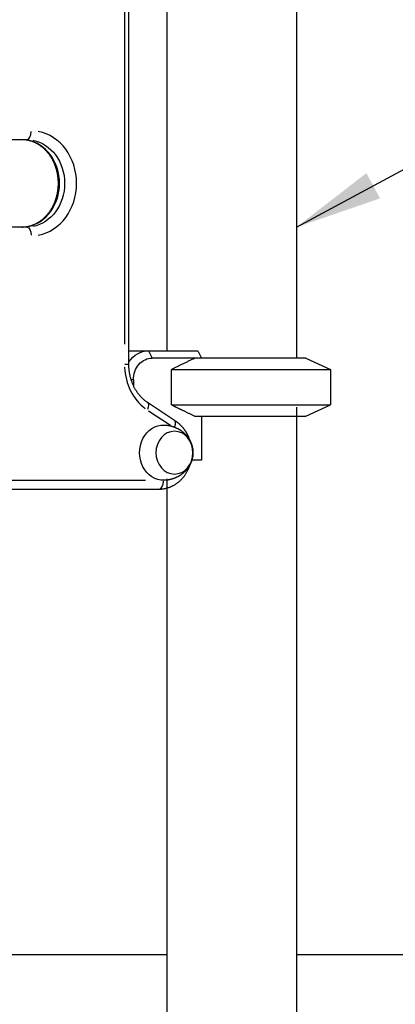
# Model space of a CAD drawing. Extents: x 0 to 12600, y 0 to 8910.
# Drawn here: x 4692 to 4950, y 2927 to 3603 of the extents above; entities that cross this region are included whole.
import ezdxf

# ---------------------------------------------------------------- set-up
doc = ezdxf.new("R2010")
doc.units = 0
doc.header["$LTSCALE"] = 9
doc.layers.get('DEFPOINTS').update_dxf_attribs({"linetype": 'CONTINUOUS'})
for name, color, linetype in [('P001', 131, 'CONTINUOUS'), ('P002', 181, 'CONTINUOUS'), ('P003', 231, 'CONTINUOUS'), ('P010', 101, 'CONTINUOUS'), ('P_2DIM', 6, 'CONTINUOUS'), ('P_7THICK', 7, 'CONTINUOUS')]:
    doc.layers.add(name, color=color, linetype=linetype)
doc.styles.add('BIGFONT', font='simplex.shx', dxfattribs={"bigfont": 'bigfont.shx'})
doc.dimstyles.new('DIMBIGFONT$0', dxfattribs={"dimscale": 30, "dimtxt": 3, "dimasz": 2, "dimexe": 1.5, "dimexo": 3, "dimgap": 0.75, "dimtad": 1, "dimdec": 1, "dimdsep": 46, "dimtxsty": 'BIGFONT', "dimsah": 1, "dimcen": 0, "dimclrt": 230, "dimadec": 1, "dimazin": 2, "dimtfac": 0.6, "dimtdec": 1, "dimtofl": 0, "dimtmove": 2, "dimatfit": 3, "dimfxl": 0, "dimtvp": 1, "dimtolj": 1, "dimarcsym": 0})
doc.dimstyles.new('DIMBIGFONT$7', dxfattribs={"dimscale": 30, "dimtxt": 3, "dimasz": 2, "dimexe": 1.5, "dimexo": 3, "dimgap": 0.75, "dimtad": 1, "dimdec": 1, "dimdsep": 46, "dimtxsty": 'BIGFONT', "dimsah": 1, "dimcen": 0, "dimclrt": 230, "dimadec": 1, "dimazin": 2, "dimtfac": 0.6, "dimtdec": 1, "dimtofl": 0, "dimtmove": 0, "dimatfit": 3, "dimfxl": 0, "dimtvp": 1, "dimtolj": 1, "dimarcsym": 0})

# ---------------------------------------------------------------- blocks, each defined once
blk = doc.blocks.new('*D29')
at = {"layer": 'DEFPOINTS', "color": 0}
for p in [(4645.7, 4440.68), (5356.74, 2960.68), (6136.15, 2960.68)]:
    blk.add_point(p, dxfattribs=at)
at = {"layer": 'P_2DIM', "color": 0, "lineweight": -2}
for p, q in [((4735.7, 4440.68), (6181.15, 4440.68)), ((6136.15, 4380.68), (6136.15, 3020.68)), ((5446.74, 2960.68), (6181.15, 2960.68))]:
    blk.add_line(p, q, dxfattribs=at)
at = {"layer": 'P_2DIM', "color": 0}
for points in [[(6126.15, 4380.68), (6146.15, 4380.68), (6136.15, 4440.68)], [(6126.15, 3020.68), (6146.15, 3020.68), (6136.15, 2960.68)]]:
    blk.add_solid(points, dxfattribs=at)
at = {"layer": 'P_2DIM', "color": 230, "insert": (6145.98, 4093.57), "char_height": 90, "attachment_point": 5, "rotation": 90, "style": 'BIGFONT'}
blk.add_mtext('\\A1;1480\\P落下高さ', dxfattribs=at)
blk = doc.blocks.new('*D30')
at = {"layer": 'DEFPOINTS', "color": 0}
for p in [(4888.54, 3770.68), (6499.05, 3770.68), (4888.54, 3370.68)]:
    blk.add_point(p, dxfattribs=at)
at = {"layer": 'P_2DIM', "color": 0, "lineweight": -2}
for p, q in [((4978.54, 3770.68), (6544.05, 3770.68)), ((6499.05, 3430.68), (6499.05, 3710.68)), ((4978.54, 3370.68), (6544.05, 3370.68))]:
    blk.add_line(p, q, dxfattribs=at)
at = {"layer": 'P_2DIM', "color": 0}
for points in [[(6489.05, 3710.68), (6509.05, 3710.68), (6499.05, 3770.68)], [(6489.05, 3430.68), (6509.05, 3430.68), (6499.05, 3370.68)]]:
    blk.add_solid(points, dxfattribs=at)
at = {"layer": 'P_2DIM', "color": 230, "insert": (6431.55, 3570.68), "char_height": 90, "attachment_point": 5, "rotation": 90, "style": 'BIGFONT'}
blk.add_mtext('\\A1;400', dxfattribs=at)
blk = doc.blocks.new('*D34')
at = {"layer": 'DEFPOINTS', "color": 0}
for p in [(4888.54, 3370.68), (5356.74, 2960.68), (6499.05, 2960.68)]:
    blk.add_point(p, dxfattribs=at)
at = {"layer": 'P_2DIM', "color": 0, "lineweight": -2}
for p, q in [((4978.54, 3370.68), (6544.05, 3370.68)), ((6499.05, 3310.68), (6499.05, 3020.68)), ((5446.74, 2960.68), (6544.05, 2960.68))]:
    blk.add_line(p, q, dxfattribs=at)
at = {"layer": 'P_2DIM', "color": 0}
for points in [[(6489.05, 3310.68), (6509.05, 3310.68), (6499.05, 3370.68)], [(6489.05, 3020.68), (6509.05, 3020.68), (6499.05, 2960.68)]]:
    blk.add_solid(points, dxfattribs=at)
at = {"layer": 'P_2DIM', "color": 230, "insert": (6431.55, 3165.68), "char_height": 90, "attachment_point": 5, "rotation": 90, "style": 'BIGFONT'}
blk.add_mtext('\\A1;410', dxfattribs=at)

msp = doc.modelspace()

# ---------------------------------------------------------------- linework, layer by layer
at = {"layer": 'P001'}
for p, q in [((4766.913, 3375.679), (4814.065, 3375.679)), ((4782.867, 3370.929), (4780.617, 3375.429)), ((4814.065, 3375.679), (4814.482, 3375.249)), ((4814.482, 3375.249), (4816.767, 3370.679)), ((4888.542, 3370.679), (4782.992, 3370.679)), ((4888.542, 3370.679), (4905.542, 3362.751)), ((4796.127, 3362.751), (4905.542, 3362.751)), ((4796.127, 3338.606), (4796.127, 3362.751)), ((4905.542, 3362.751), (4905.542, 3338.606)), ((4769.928, 3355.679), (4768.612, 3355.679)), ((4770.002, 3355.679), (4770.002, 3351.893)), ((4796.127, 3338.606), (4905.542, 3338.606)), ((4888.542, 3330.679), (4905.542, 3338.606)), ((4812.545, 3330.679), (4888.542, 3330.679)), ((4816.767, 3330.679), (4816.767, 3300.479)), ((4816.767, 3300.479), (4810.198, 3300.479))]:
    msp.add_line(p, q, dxfattribs=at)
for points in [[(4812.545, 3370.679), (4812.078, 3370.462), (4811.608, 3370.243), (4811.135, 3370.023), (4810.66, 3369.8), (4810.183, 3369.576), (4809.702, 3369.35), (4809.219, 3369.122), (4808.733, 3368.891), (4808.244, 3368.659), (4807.753, 3368.426), (4807.258, 3368.19), (4806.761, 3367.952), (4806.26, 3367.712), (4805.757, 3367.47), (4805.251, 3367.226), (4804.741, 3366.98), (4804.228, 3366.732), (4803.712, 3366.482), (4803.193, 3366.23), (4802.671, 3365.975), (4802.145, 3365.719), (4801.615, 3365.46), (4801.083, 3365.199), (4800.547, 3364.936), (4800.007, 3364.671), (4799.464, 3364.404), (4798.917, 3364.134), (4798.367, 3363.862), (4797.812, 3363.588), (4797.254, 3363.312), (4796.693, 3363.033), (4796.127, 3362.751)], [(4796.127, 3338.606), (4796.454, 3338.443), (4796.777, 3338.283), (4797.098, 3338.123), (4797.417, 3337.965), (4797.732, 3337.809), (4798.045, 3337.654), (4798.355, 3337.501), (4798.662, 3337.349), (4798.967, 3337.199), (4799.269, 3337.05), (4799.569, 3336.902), (4799.866, 3336.756), (4800.161, 3336.611), (4800.453, 3336.467), (4800.743, 3336.325), (4801.03, 3336.184), (4801.315, 3336.044), (4801.598, 3335.906), (4801.879, 3335.768), (4802.157, 3335.633), (4802.433, 3335.498), (4802.707, 3335.364), (4802.979, 3335.232), (4803.248, 3335.101), (4803.516, 3334.971), (4803.781, 3334.842), (4804.045, 3334.714), (4804.306, 3334.588), (4804.822, 3334.338), (4805.331, 3334.093), (4805.832, 3333.851), (4806.326, 3333.614), (4806.812, 3333.381), (4807.292, 3333.152), (4807.764, 3332.927), (4808.229, 3332.705), (4808.688, 3332.487), (4809.141, 3332.273), (4809.587, 3332.062), (4810.027, 3331.855), (4810.461, 3331.651), (4810.889, 3331.45), (4811.311, 3331.253), (4811.728, 3331.058), (4812.139, 3330.867), (4812.545, 3330.679)]]:
    msp.add_lwpolyline(points, dxfattribs=at)
at = {"layer": 'P001', "extrusion": (0, 0, -1)}
for centre, major_axis, start_param in [((4780.492, 3355.679), (0, -20), 2.24055), ((4782.992, 3355.679), (0, -15), 1.5707963)]:
    msp.add_ellipse(centre, major_axis=major_axis, ratio=0.8660254, start_param=start_param, end_param=3.1415927, dxfattribs=at)
at = {"layer": 'P002'}
for p, q in [((4882.042, 3730.679), (4882.042, 3370.679)), ((4793.042, 3680.089), (4793.042, 3375.679)), ((4882.042, 3336.925), (4882.042, 2310.679)), ((4793.042, 3287.624), (4793.042, 2310.679))]:
    msp.add_line(p, q, dxfattribs=at)
at = {"layer": 'P003'}
msp.add_lwpolyline([(4791.223, 3324.671), (4791.526, 3324.659), (4791.827, 3324.643), (4792.129, 3324.622), (4792.43, 3324.598), (4792.73, 3324.569), (4793.029, 3324.536), (4793.328, 3324.499), (4793.625, 3324.457), (4793.922, 3324.412), (4794.217, 3324.363), (4794.511, 3324.31), (4794.804, 3324.253), (4795.096, 3324.192), (4795.386, 3324.128), (4795.674, 3324.059), (4795.961, 3323.987), (4796.246, 3323.912), (4796.529, 3323.832), (4796.81, 3323.749), (4797.089, 3323.663), (4797.367, 3323.573), (4797.641, 3323.479), (4797.914, 3323.382), (4798.184, 3323.282), (4798.452, 3323.178), (4798.717, 3323.071), (4798.98, 3322.961), (4799.24, 3322.848), (4799.497, 3322.732), (4799.752, 3322.613), (4800.004, 3322.491), (4800.254, 3322.367), (4800.5, 3322.24), (4800.744, 3322.11), (4800.985, 3321.977), (4801.223, 3321.843), (4801.459, 3321.705), (4801.691, 3321.566), (4801.92, 3321.424), (4802.147, 3321.28), (4802.37, 3321.133), (4802.59, 3320.985), (4802.808, 3320.835), (4803.022, 3320.683), (4803.233, 3320.529), (4803.44, 3320.373), (4803.645, 3320.215), (4803.846, 3320.056), (4804.044, 3319.895), (4804.239, 3319.733), (4804.431, 3319.569), (4804.619, 3319.405), (4804.804, 3319.238), (4804.986, 3319.071), (4805.165, 3318.902), (4805.341, 3318.732), (4805.514, 3318.561), (4805.683, 3318.389), (4805.85, 3318.216), (4806.013, 3318.042), (4806.173, 3317.867), (4806.331, 3317.691), (4806.485, 3317.515), (4806.636, 3317.337), (4806.784, 3317.159), (4806.929, 3316.98), (4807.071, 3316.801), (4807.211, 3316.621), (4807.347, 3316.441), (4807.48, 3316.26), (4807.611, 3316.079), (4807.738, 3315.897), (4807.863, 3315.715), (4807.984, 3315.533), (4808.103, 3315.35), (4808.219, 3315.168), (4808.333, 3314.985), (4808.443, 3314.802), (4808.551, 3314.618), (4808.656, 3314.435), (4808.759, 3314.252), (4808.859, 3314.068), (4808.956, 3313.884), (4809.051, 3313.701), (4809.143, 3313.517), (4809.232, 3313.333), (4809.32, 3313.149), (4809.404, 3312.965), (4809.566, 3312.597), (4809.718, 3312.229), (4809.861, 3311.861), (4809.994, 3311.494), (4810.119, 3311.127), (4810.234, 3310.76), (4810.341, 3310.394), (4810.44, 3310.029), (4810.53, 3309.665), (4810.612, 3309.301), (4810.685, 3308.937), (4810.751, 3308.574), (4810.808, 3308.211), (4810.858, 3307.849), (4810.9, 3307.486), (4810.934, 3307.125), (4810.96, 3306.763), (4810.979, 3306.401), (4810.99, 3306.04), (4810.993, 3305.679), (4810.989, 3305.318), (4810.978, 3304.956), (4810.959, 3304.595), (4810.933, 3304.233), (4810.899, 3303.871), (4810.858, 3303.509), (4810.808, 3303.146), (4810.751, 3302.783), (4810.686, 3302.42), (4810.612, 3302.056), (4810.53, 3301.692), (4810.44, 3301.328), (4810.342, 3300.963), (4810.234, 3300.597), (4810.119, 3300.231), (4809.994, 3299.864), (4809.861, 3299.497), (4809.718, 3299.129), (4809.566, 3298.761), (4809.404, 3298.393), (4809.319, 3298.209), (4809.232, 3298.024), (4809.143, 3297.84), (4809.051, 3297.656), (4808.956, 3297.472), (4808.859, 3297.289), (4808.759, 3297.105), (4808.656, 3296.921), (4808.551, 3296.738), (4808.443, 3296.555), (4808.333, 3296.372), (4808.219, 3296.189), (4808.103, 3296.006), (4807.984, 3295.824), (4807.863, 3295.642), (4807.738, 3295.46), (4807.611, 3295.279), (4807.48, 3295.098), (4807.347, 3294.917), (4807.211, 3294.737), (4807.072, 3294.557), (4806.93, 3294.378), (4806.785, 3294.199), (4806.636, 3294.021), (4806.485, 3293.843), (4806.331, 3293.667), (4806.173, 3293.491), (4806.013, 3293.316), (4805.849, 3293.141), (4805.682, 3292.968), (4805.513, 3292.796), (4805.34, 3292.625), (4805.164, 3292.455), (4804.985, 3292.286), (4804.803, 3292.118), (4804.617, 3291.952), (4804.429, 3291.787), (4804.237, 3291.623), (4804.043, 3291.461), (4803.845, 3291.3), (4803.644, 3291.141), (4803.44, 3290.984), (4803.233, 3290.828), (4803.022, 3290.675), (4802.808, 3290.523), (4802.592, 3290.372), (4802.372, 3290.224), (4802.148, 3290.078), (4801.922, 3289.934), (4801.692, 3289.792), (4801.46, 3289.652), (4801.224, 3289.515), (4800.986, 3289.38), (4800.744, 3289.248), (4800.5, 3289.118), (4800.253, 3288.991), (4800.003, 3288.867), (4799.751, 3288.745), (4799.496, 3288.626), (4799.238, 3288.51), (4798.978, 3288.397), (4798.715, 3288.287), (4798.45, 3288.18), (4798.182, 3288.077), (4797.912, 3287.976), (4797.64, 3287.879), (4797.366, 3287.785), (4797.089, 3287.695), (4796.81, 3287.608), (4796.529, 3287.524), (4796.247, 3287.445), (4795.962, 3287.369), (4795.675, 3287.296), (4795.387, 3287.228), (4795.097, 3287.163), (4794.805, 3287.102), (4794.512, 3287.046), (4794.218, 3286.993), (4793.923, 3286.944), (4793.626, 3286.899), (4793.328, 3286.858), (4793.03, 3286.821), (4792.73, 3286.788), (4792.43, 3286.759), (4792.129, 3286.735), (4791.828, 3286.714), (4791.526, 3286.698), (4791.223, 3286.686)], dxfattribs=at)
at = {"layer": 'P003', "extrusion": (0, 0, -1)}
msp.add_ellipse((4790.76, 3305.679), major_axis=(0, -19), ratio=0.8660254, start_param=6.2550162, end_param=9.4529471, dxfattribs=at)
msp.add_ellipse((4798.26, 3305.679), major_axis=(0, -14.697), ratio=0.8660254, dxfattribs=at)
at = {"layer": 'P010'}
for p, q in [((4766.913, 3366.261), (4766.913, 3645.096)), ((4763.913, 3631.155), (4763.913, 3380.203)), ((4696.827, 3520.679), (4527.721, 3520.679)), ((4696.827, 3460.679), (4502.523, 3460.679)), ((4766.905, 3366.261), (4764.181, 3366.261)), ((4798.324, 3327.747), (4779.83, 3340.076)), ((4780.34, 3334.525), (4795.428, 3324.466)), ((4539.329, 3280.679), (4787.76, 3280.679)), ((4778.338, 3286.679), (4554.751, 3286.679))]:
    msp.add_line(p, q, dxfattribs=at)
for points in [[(4693.327, 3460.679), (4693.625, 3460.681), (4693.922, 3460.687), (4694.22, 3460.698), (4694.517, 3460.713), (4694.815, 3460.732), (4695.112, 3460.755), (4695.409, 3460.782), (4695.705, 3460.814), (4696.002, 3460.85), (4696.298, 3460.89), (4696.594, 3460.934), (4696.889, 3460.983), (4697.184, 3461.035), (4697.479, 3461.092), (4697.773, 3461.153), (4698.067, 3461.219), (4698.36, 3461.288), (4698.653, 3461.362), (4698.944, 3461.44), (4699.236, 3461.522), (4699.526, 3461.608), (4699.816, 3461.698), (4700.106, 3461.793), (4700.394, 3461.892), (4700.682, 3461.995), (4700.968, 3462.102), (4701.254, 3462.213), (4701.539, 3462.328), (4701.823, 3462.448), (4702.106, 3462.572), (4702.388, 3462.7), (4702.669, 3462.832), (4702.949, 3462.968), (4703.228, 3463.109), (4703.505, 3463.253), (4703.781, 3463.402), (4704.056, 3463.554), (4704.33, 3463.711), (4704.602, 3463.872), (4704.873, 3464.036), (4705.142, 3464.205), (4705.41, 3464.378), (4705.676, 3464.554), (4705.941, 3464.735), (4706.204, 3464.92), (4706.466, 3465.108), (4706.725, 3465.301), (4706.983, 3465.497), (4707.239, 3465.697), (4707.494, 3465.901), (4707.746, 3466.109), (4707.997, 3466.321), (4708.245, 3466.536), (4708.492, 3466.756), (4708.736, 3466.979), (4708.979, 3467.205), (4709.219, 3467.436), (4709.457, 3467.67), (4709.693, 3467.908), (4709.926, 3468.15), (4710.157, 3468.395), (4710.386, 3468.644), (4710.613, 3468.896), (4710.837, 3469.152), (4711.058, 3469.411), (4711.277, 3469.673), (4711.494, 3469.939), (4711.708, 3470.208), (4711.919, 3470.481), (4712.127, 3470.756), (4712.333, 3471.035), (4712.536, 3471.317), (4712.737, 3471.602), (4712.934, 3471.891), (4713.129, 3472.182), (4713.32, 3472.476), (4713.509, 3472.774), (4713.695, 3473.074), (4713.877, 3473.377), (4714.057, 3473.683), (4714.233, 3473.992), (4714.406, 3474.304), (4714.576, 3474.618), (4714.743, 3474.935), (4714.907, 3475.255), (4715.067, 3475.577), (4715.224, 3475.902), (4715.377, 3476.229), (4715.528, 3476.559), (4715.674, 3476.891), (4715.818, 3477.225), (4715.958, 3477.561), (4716.094, 3477.9), (4716.227, 3478.241), (4716.357, 3478.584), (4716.483, 3478.929), (4716.605, 3479.275), (4716.724, 3479.624), (4716.839, 3479.975), (4716.95, 3480.327), (4717.058, 3480.681), (4717.162, 3481.037), (4717.262, 3481.394), (4717.358, 3481.753), (4717.451, 3482.113), (4717.54, 3482.475), (4717.625, 3482.839), (4717.706, 3483.203), (4717.783, 3483.569), (4717.857, 3483.936), (4717.926, 3484.305), (4717.992, 3484.674), (4718.053, 3485.044), (4718.111, 3485.416), (4718.165, 3485.788), (4718.215, 3486.161), (4718.261, 3486.535), (4718.303, 3486.909), (4718.341, 3487.284), (4718.375, 3487.66), (4718.405, 3488.036), (4718.431, 3488.413), (4718.453, 3488.79), (4718.471, 3489.167), (4718.486, 3489.545), (4718.496, 3489.923), (4718.502, 3490.301), (4718.504, 3490.679), (4718.502, 3491.057), (4718.496, 3491.435), (4718.486, 3491.812), (4718.472, 3492.19), (4718.454, 3492.567), (4718.432, 3492.944), (4718.406, 3493.321), (4718.375, 3493.697), (4718.341, 3494.073), (4718.303, 3494.448), (4718.261, 3494.823), (4718.215, 3495.196), (4718.165, 3495.569), (4718.111, 3495.941), (4718.053, 3496.313), (4717.991, 3496.683), (4717.926, 3497.052), (4717.856, 3497.421), (4717.783, 3497.788), (4717.706, 3498.154), (4717.624, 3498.518), (4717.54, 3498.882), (4717.451, 3499.244), (4717.358, 3499.604), (4717.262, 3499.963), (4717.162, 3500.321), (4717.058, 3500.677), (4716.951, 3501.031), (4716.839, 3501.383), (4716.724, 3501.734), (4716.606, 3502.082), (4716.483, 3502.429), (4716.357, 3502.774), (4716.228, 3503.117), (4716.095, 3503.457), (4715.958, 3503.796), (4715.818, 3504.132), (4715.675, 3504.467), (4715.528, 3504.798), (4715.377, 3505.128), (4715.224, 3505.455), (4715.067, 3505.78), (4714.906, 3506.102), (4714.743, 3506.422), (4714.576, 3506.739), (4714.406, 3507.053), (4714.233, 3507.365), (4714.056, 3507.674), (4713.877, 3507.98), (4713.694, 3508.283), (4713.509, 3508.584), (4713.32, 3508.881), (4713.129, 3509.176), (4712.934, 3509.467), (4712.737, 3509.756), (4712.537, 3510.041), (4712.334, 3510.323), (4712.128, 3510.602), (4711.919, 3510.877), (4711.708, 3511.15), (4711.494, 3511.419), (4711.278, 3511.684), (4711.058, 3511.947), (4710.837, 3512.206), (4710.613, 3512.461), (4710.386, 3512.713), (4710.157, 3512.962), (4709.926, 3513.207), (4709.693, 3513.448), (4709.457, 3513.686), (4709.219, 3513.921), (4708.978, 3514.151), (4708.736, 3514.378), (4708.492, 3514.602), (4708.245, 3514.821), (4707.997, 3515.037), (4707.746, 3515.249), (4707.494, 3515.457), (4707.239, 3515.661), (4706.983, 3515.861), (4706.725, 3516.058), (4706.465, 3516.25), (4706.204, 3516.438), (4705.941, 3516.623), (4705.676, 3516.804), (4705.41, 3516.98), (4705.142, 3517.153), (4704.873, 3517.321), (4704.602, 3517.486), (4704.33, 3517.647), (4704.056, 3517.803), (4703.782, 3517.956), (4703.505, 3518.104), (4703.228, 3518.248), (4702.949, 3518.389), (4702.67, 3518.525), (4702.389, 3518.657), (4702.107, 3518.785), (4701.824, 3518.909), (4701.539, 3519.029), (4701.254, 3519.144), (4700.968, 3519.256), (4700.682, 3519.363), (4700.394, 3519.466), (4700.105, 3519.565), (4699.816, 3519.659), (4699.526, 3519.75), (4699.236, 3519.836), (4698.944, 3519.918), (4698.652, 3519.996), (4698.36, 3520.07), (4698.067, 3520.139), (4697.773, 3520.204), (4697.479, 3520.266), (4697.184, 3520.322), (4696.889, 3520.375), (4696.594, 3520.424), (4696.298, 3520.468), (4696.002, 3520.508), (4695.705, 3520.544), (4695.409, 3520.575), (4695.112, 3520.603), (4694.815, 3520.626), (4694.517, 3520.645), (4694.22, 3520.66), (4693.922, 3520.67), (4693.625, 3520.677), (4693.327, 3520.679)], [(4779.83, 3340.076), (4779.476, 3340.316), (4779.126, 3340.563), (4778.779, 3340.818), (4778.434, 3341.079), (4778.093, 3341.347), (4777.755, 3341.621), (4777.421, 3341.903), (4777.09, 3342.191), (4776.762, 3342.486), (4776.439, 3342.788), (4776.119, 3343.096), (4775.803, 3343.411), (4775.491, 3343.732), (4775.183, 3344.059), (4774.88, 3344.393), (4774.58, 3344.733), (4774.285, 3345.079), (4773.995, 3345.431), (4773.709, 3345.79), (4773.428, 3346.154), (4773.152, 3346.523), (4772.881, 3346.899), (4772.614, 3347.28), (4772.353, 3347.666), (4772.097, 3348.058), (4771.846, 3348.456), (4771.601, 3348.858), (4771.361, 3349.266), (4771.126, 3349.678), (4770.897, 3350.095), (4770.674, 3350.518), (4770.457, 3350.944), (4770.245, 3351.376), (4770.039, 3351.811), (4769.84, 3352.251), (4769.646, 3352.695), (4769.459, 3353.143), (4769.277, 3353.595), (4769.103, 3354.051), (4768.934, 3354.51), (4768.772, 3354.973), (4768.616, 3355.439), (4768.467, 3355.909), (4768.324, 3356.381), (4768.188, 3356.857), (4768.059, 3357.335), (4767.936, 3357.816), (4767.82, 3358.3), (4767.711, 3358.786), (4767.609, 3359.274), (4767.513, 3359.764), (4767.425, 3360.256), (4767.344, 3360.75), (4767.269, 3361.246), (4767.202, 3361.743), (4767.141, 3362.242), (4767.088, 3362.741), (4767.042, 3363.242), (4767.002, 3363.744), (4766.97, 3364.246), (4766.945, 3364.75), (4766.927, 3365.253), (4766.917, 3365.757), (4766.913, 3366.261)], [(4809.004, 3313.79), (4808.919, 3314.062), (4808.831, 3314.333), (4808.74, 3314.603), (4808.646, 3314.872), (4808.55, 3315.14), (4808.451, 3315.406), (4808.349, 3315.672), (4808.244, 3315.936), (4808.136, 3316.199), (4808.026, 3316.461), (4807.912, 3316.721), (4807.796, 3316.98), (4807.678, 3317.238), (4807.556, 3317.494), (4807.432, 3317.749), (4807.305, 3318.002), (4807.176, 3318.254), (4807.043, 3318.505), (4806.908, 3318.753), (4806.771, 3319), (4806.631, 3319.246), (4806.488, 3319.49), (4806.342, 3319.732), (4806.194, 3319.972), (4806.043, 3320.211), (4805.89, 3320.447), (4805.733, 3320.682), (4805.575, 3320.915), (4805.414, 3321.146), (4805.25, 3321.376), (4805.083, 3321.603), (4804.915, 3321.828), (4804.743, 3322.051), (4804.569, 3322.272), (4804.393, 3322.491), (4804.214, 3322.708), (4804.033, 3322.922), (4803.849, 3323.134), (4803.663, 3323.344), (4803.475, 3323.552), (4803.284, 3323.758), (4803.091, 3323.961), (4802.895, 3324.161), (4802.698, 3324.36), (4802.498, 3324.555), (4802.296, 3324.749), (4802.091, 3324.939), (4801.885, 3325.128), (4801.676, 3325.313), (4801.465, 3325.496), (4801.252, 3325.677), (4801.036, 3325.854), (4800.819, 3326.029), (4800.6, 3326.202), (4800.378, 3326.371), (4800.155, 3326.538), (4799.929, 3326.701), (4799.702, 3326.862), (4799.472, 3327.02), (4799.241, 3327.175), (4799.008, 3327.327), (4798.773, 3327.476), (4798.536, 3327.622), (4798.297, 3327.765)], [(4798.354, 3323.216), (4798.431, 3323.411), (4798.504, 3323.604), (4798.572, 3323.796), (4798.635, 3323.986), (4798.694, 3324.175), (4798.747, 3324.361), (4798.796, 3324.546), (4798.84, 3324.728), (4798.879, 3324.908), (4798.912, 3325.084), (4798.94, 3325.256), (4798.963, 3325.425), (4798.981, 3325.59), (4798.993, 3325.751), (4799.001, 3325.908), (4799.002, 3326.06), (4798.999, 3326.208), (4798.99, 3326.351), (4798.976, 3326.49), (4798.956, 3326.623), (4798.931, 3326.75), (4798.901, 3326.872), (4798.866, 3326.987), (4798.825, 3327.097), (4798.78, 3327.201), (4798.729, 3327.298), (4798.674, 3327.39), (4798.613, 3327.474), (4798.548, 3327.553), (4798.478, 3327.624), (4798.403, 3327.689), (4798.324, 3327.747)], [(4787.76, 3280.679), (4788.209, 3280.684), (4788.658, 3280.699), (4789.107, 3280.724), (4789.555, 3280.759), (4790.002, 3280.804), (4790.448, 3280.859), (4790.893, 3280.923), (4791.336, 3280.998), (4791.778, 3281.082), (4792.218, 3281.175), (4792.656, 3281.279), (4793.091, 3281.391), (4793.524, 3281.514), (4793.954, 3281.645), (4794.382, 3281.786), (4794.806, 3281.937), (4795.227, 3282.096), (4795.645, 3282.265), (4796.059, 3282.443), (4796.469, 3282.629), (4796.875, 3282.824), (4797.277, 3283.028), (4797.675, 3283.24), (4798.069, 3283.461), (4798.459, 3283.69), (4798.843, 3283.926), (4799.223, 3284.171), (4799.598, 3284.424), (4799.968, 3284.684), (4800.333, 3284.952), (4800.692, 3285.228), (4801.046, 3285.511), (4801.394, 3285.801), (4801.737, 3286.098), (4802.074, 3286.402), (4802.405, 3286.712), (4802.73, 3287.03), (4803.049, 3287.354), (4803.362, 3287.684), (4803.669, 3288.02), (4803.97, 3288.362), (4804.264, 3288.71), (4804.552, 3289.064), (4804.834, 3289.424), (4805.109, 3289.789), (4805.377, 3290.159), (4805.638, 3290.535), (4805.893, 3290.915), (4806.141, 3291.3), (4806.382, 3291.691), (4806.616, 3292.085), (4806.842, 3292.484), (4807.062, 3292.888), (4807.275, 3293.295), (4807.481, 3293.707), (4807.679, 3294.122), (4807.87, 3294.541), (4808.054, 3294.964), (4808.231, 3295.39), (4808.4, 3295.82), (4808.562, 3296.252), (4808.717, 3296.688), (4808.864, 3297.126), (4809.004, 3297.567)]]:
    msp.add_lwpolyline(points, dxfattribs=at)
for centre, major_axis, ratio, start_param, end_param in [((4696.827, 3526.679), (0, -6), 0.5, 0.0785398, 1.4922565), ((4699.827, 3490.679), (0, 36), 0.8660254, 3.2986723, 6.1261057), ((4693.327, 3490.679), (0, 30), 0.8660254, 3.2986723, 6.1261057), ((4795.09, 3366.261), (0, 36), 0.8660254, 1.6231562, 2.565634), ((4787.76, 3286.679), (0, -6), 0.5, 0.0785398, 1.4922565)]:
    msp.add_ellipse(centre, major_axis=major_axis, ratio=ratio, start_param=start_param, end_param=end_param, dxfattribs=at)
at = {"layer": 'P010', "extrusion": (0, 0, -1)}
for centre, major_axis, ratio, start_param, end_param in [((4696.827, 3490.679), (0, -30), 0.8660254, 3.2986723, 6.1261057), ((4696.827, 3454.679), (0, 6), 0.5, 0.0785398, 1.4922565), ((4776.502, 3335.084), (3.328, 4.992), 0.4330127, 0.0644881, 1.2252734), ((4790.76, 3305.679), (0, -19), 0.8660254, 6.2564247, 6.2817769)]:
    msp.add_ellipse(centre, major_axis=major_axis, ratio=ratio, start_param=start_param, end_param=end_param, dxfattribs=at)
at = {"layer": 'P_7THICK'}
for p, q in [((4792.942, 2960.679), (4102.619, 2960.679)), ((5356.74, 2960.679), (4882.042, 2960.679))]:
    msp.add_line(p, q, dxfattribs=at)

# ---------------------------------------------------------------- dimensions: what is measured, and where the dimension line sits
at = {"layer": 'P_2DIM'}
dim = msp.add_linear_dim(base=(6136.153, 2960.679), p1=(4645.696, 4440.679), p2=(5356.74, 2960.679), angle=90, text='<>\\X落下高さ', dimstyle='DIMBIGFONT$0', override={"dimdec": 0, "dimtmove": 1}, dxfattribs=at)
dim.commit()
dim.dimension.update_dxf_attribs({"geometry": '*D29', "text_midpoint": (6288.475, 4093.569), "dimtype": 160})
for base, p2, picture, middle in [((6499.053, 3770.679), (4888.542, 3770.679), '*D30', (6431.553, 3570.679)), ((6499.053, 2960.679), (5356.74, 2960.679), '*D34', (6431.553, 3165.679))]:
    dim = msp.add_linear_dim(base=base, p1=(4888.542, 3370.679), p2=p2, angle=90, dimstyle='DIMBIGFONT$0', dxfattribs=at)
    dim.commit()
    dim.dimension.update_dxf_attribs({"geometry": picture, "text_midpoint": middle})

# ---------------------------------------------------------------- leaders
at = {"layer": 'P_2DIM', "annotation_type": 0, "has_hookline": 1, "hookline_direction": 0, "text_width": 822}
msp.add_leader([(4882.042, 3460.548), (5143.431, 3601.526), (5203.431, 3601.526)], dimstyle='DIMBIGFONT$7', dxfattribs=at)

doc.saveas('drawing.dxf')
